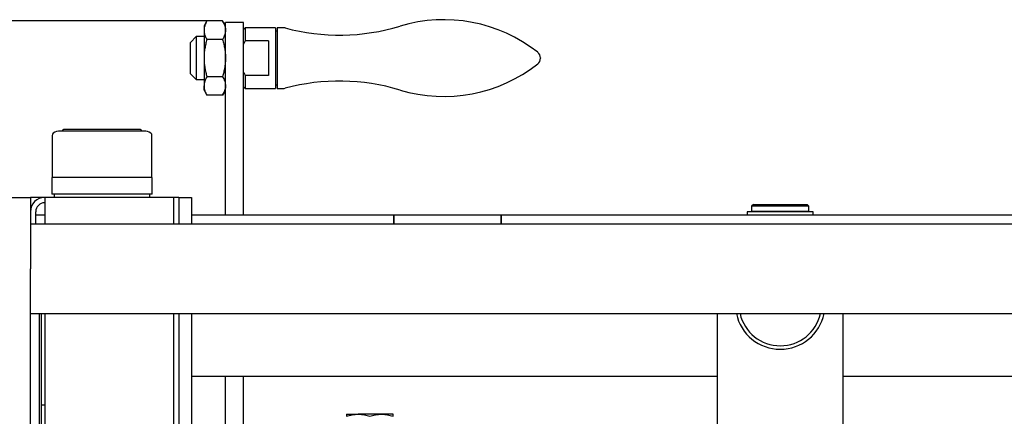
# Model space of a CAD drawing. Units: millimetres. Extents: x -38 to 899, y -5 to 297.
# Drawn here: x 75 to 121, y 122 to 140 of the extents above; entities that cross this region are included whole.
import ezdxf

# ---------------------------------------------------------------- set-up
doc = ezdxf.new("R2010")
doc.units = ezdxf.units.MM
doc.layers.add('РАЗМЕРЫ', color=116, linetype='Continuous')
doc.styles.add('SLDTEXTSTYLE1', font='TXT', dxfattribs={"width": 0.7})
doc.dimstyles.new('SLDDIMSTYLE2', dxfattribs={"dimtxt": 3.5, "dimasz": 3, "dimexe": 0, "dimexo": 0.0625, "dimgap": 0.875, "dimtad": 2, "dimdec": 0, "dimlfac": 6, "dimrnd": 1e-09, "dimzin": 12, "dimdsep": 46, "dimtxsty": 'SLDTEXTSTYLE1', "dimsah": 1, "dimcen": 0.09, "dimadec": 0, "dimazin": 3, "dimtfac": 1, "dimtofl": 0, "dimtmove": 0, "dimatfit": 3, "dimfxl": 1, "dimfrac": 2, "dimtolj": 1, "dimtzin": 12, "dimarcsym": 0})

# ---------------------------------------------------------------- blocks, each defined once
blk = doc.blocks.new('_D_3')
at = {"layer": 'РАЗМЕРЫ'}
for p, q in [((83.764, 140.429), (28.213, 140.429)), ((30.713, 140.429), (30.713, 77.203)), ((75.546, 77.203), (28.213, 77.203))]:
    blk.add_line(p, q, dxfattribs=at)
for points in [[(30.713, 140.429), (30.163, 137.429), (31.263, 137.429)], [(30.713, 77.203), (31.263, 80.203), (30.163, 80.203)]]:
    blk.add_solid(points, dxfattribs=at)
at = {"layer": 'РАЗМЕРЫ', "insert": (26.201, 99.899), "char_height": 3.5, "attachment_point": 1, "rotation": 90, "style": 'SLDTEXTSTYLE1'}
blk.add_mtext('379', dxfattribs=at)

msp = doc.modelspace()

# ---------------------------------------------------------------- linework, layer by layer
at = {"color": 7, "linetype": 'Continuous', "lineweight": 25}
for p, q in [((83.764, 140.429), (83.63, 140.197)), ((84.496, 140.429), (83.764, 140.429)), ((84.63, 140.197), (84.496, 140.429)), ((85.463, 140.363), (84.63, 140.363)), ((84.63, 138.696), (84.63, 140.363)), ((85.463, 138.696), (85.463, 140.363)), ((83.63, 140.197), (83.63, 139.995)), ((83.63, 139.995), (83.63, 138.696)), ((85.546, 140.113), (85.463, 140.03)), ((86.963, 140.113), (85.546, 140.113)), ((85.546, 140.113), (85.546, 139.508)), ((86.963, 140.113), (86.963, 138.696)), ((87.03, 139.947), (86.963, 139.947)), ((87.319, 140.113), (87.03, 140.113)), ((87.03, 140.113), (87.03, 138.696)), ((83.271, 139.697), (83.005, 139.43)), ((83.005, 137.963), (83.005, 139.43)), ((83.63, 139.697), (83.271, 139.697)), ((83.271, 139.697), (83.271, 137.697)), ((84.496, 139.562), (83.764, 139.562)), ((85.546, 139.508), (85.463, 139.352)), ((86.63, 139.508), (85.546, 139.508)), ((86.63, 139.508), (86.63, 137.885)), ((83.63, 138.696), (83.63, 137.397)), ((84.63, 131.37), (84.63, 138.696)), ((85.463, 131.37), (85.463, 138.696)), ((86.963, 138.696), (86.963, 137.28)), ((87.03, 138.696), (87.03, 137.28)), ((99.296, 138.704), (99.296, 138.697)), ((99.296, 138.697), (99.296, 138.689)), ((83.005, 137.963), (83.271, 137.697)), ((83.271, 137.697), (83.63, 137.697)), ((84.496, 137.83), (83.764, 137.83)), ((85.546, 137.885), (85.546, 137.28)), ((86.63, 137.885), (85.546, 137.885)), ((83.63, 137.197), (83.63, 137.397)), ((83.63, 137.197), (83.764, 136.964)), ((84.496, 136.964), (84.63, 137.197)), ((85.463, 137.363), (85.546, 137.28)), ((85.546, 137.28), (86.963, 137.28)), ((86.963, 137.447), (87.03, 137.447)), ((87.03, 137.28), (87.319, 137.28)), ((84.496, 136.965), (83.764, 136.965)), ((78.88, 135.295), (76.931, 135.295)), ((78.88, 135.361), (77.085, 135.361)), ((80.674, 135.361), (78.88, 135.361)), ((80.828, 135.295), (78.88, 135.295)), ((76.553, 135.093), (76.553, 133.145)), ((81.207, 133.145), (81.207, 135.093)), ((76.546, 133.111), (76.546, 132.345)), ((76.553, 133.145), (78.88, 133.145)), ((78.88, 133.145), (81.207, 133.145)), ((81.213, 132.345), (81.213, 133.111)), ((73.546, 132.203), (75.546, 132.203)), ((76.213, 132.203), (75.546, 132.203)), ((75.546, 132.203), (75.546, 128.87)), ((82.213, 132.203), (76.213, 132.203)), ((76.213, 132.203), (76.213, 132.008)), ((78.88, 132.345), (76.546, 132.345)), ((76.646, 132.345), (76.646, 132.203)), ((81.213, 132.345), (78.88, 132.345)), ((81.113, 132.203), (81.113, 132.345)), ((82.463, 132.203), (82.213, 132.203)), ((82.213, 132.203), (82.213, 132.008)), ((82.463, 132.203), (82.463, 132.008)), ((82.463, 132.203), (83.046, 132.203)), ((83.046, 132.203), (83.046, 130.953)), ((76.213, 132.008), (76.213, 130.953)), ((82.213, 132.008), (82.213, 130.953)), ((82.463, 132.008), (82.463, 130.953)), ((109.213, 131.87), (109.13, 131.786)), ((109.13, 131.786), (109.13, 131.553)), ((111.796, 131.786), (109.13, 131.786)), ((109.213, 131.87), (111.713, 131.87)), ((111.796, 131.786), (111.713, 131.87)), ((111.796, 131.553), (111.796, 131.786)), ((75.796, 130.953), (75.796, 131.536)), ((76.213, 131.37), (75.796, 131.37)), ((92.446, 131.37), (83.046, 131.37)), ((92.463, 131.37), (92.446, 131.37)), ((92.446, 131.37), (92.446, 130.953)), ((97.463, 131.37), (92.463, 131.37)), ((92.463, 131.37), (92.463, 130.953)), ((97.463, 130.953), (97.463, 131.37)), ((97.48, 131.37), (97.463, 131.37)), ((97.48, 130.953), (97.48, 131.37)), ((135.78, 131.37), (97.48, 131.37)), ((108.928, 131.536), (108.928, 131.37)), ((111.998, 131.536), (108.928, 131.536)), ((109.13, 131.553), (111.796, 131.553)), ((109.196, 131.553), (109.196, 131.536)), ((111.73, 131.536), (111.73, 131.553)), ((111.998, 131.37), (111.998, 131.536)), ((195.213, 130.953), (75.546, 130.953)), ((75.546, 107.443), (75.546, 128.87)), ((75.546, 126.786), (195.213, 126.786)), ((75.963, 124.703), (75.963, 126.786)), ((76.046, 126.786), (76.046, 124.703)), ((76.213, 126.786), (76.213, 122.065)), ((82.213, 126.786), (82.213, 122.065)), ((82.463, 126.786), (82.463, 122.065)), ((83.046, 126.786), (83.046, 113.035)), ((107.546, 120.536), (107.546, 126.786)), ((113.38, 126.786), (113.38, 120.536)), ((75.963, 120.203), (75.963, 124.703)), ((76.046, 124.703), (76.046, 120.203)), ((83.046, 123.87), (107.546, 123.87)), ((84.63, 120.77), (84.63, 123.87)), ((85.463, 121.11), (85.463, 123.87)), ((113.38, 123.87), (163.213, 123.87)), ((76.046, 122.536), (76.213, 122.536)), ((76.213, 122.065), (76.213, 121.594)), ((82.213, 122.065), (82.213, 121.594)), ((82.463, 122.065), (82.463, 121.594)), ((90.263, 122.092), (90.805, 122.092)), ((91.888, 122.092), (90.805, 122.092)), ((92.43, 122.092), (91.888, 122.092))]:
    msp.add_line(p, q, dxfattribs=at)
for centre, radius, start, end in [((94.796, 133.445), 7.043, 51.613, 106.8333), ((87.319, 139.78), 0.333, 74.9779, 90), ((89.933, 149.52), 9.752, 254.9779, 286.8333), ((98.963, 138.704), 0.333, 0, 51.613), ((98.963, 138.689), 0.333, 308.387, 0), ((94.796, 143.948), 7.043, 253.1667, 308.387), ((89.933, 127.873), 9.752, 73.1667, 105.0221), ((87.319, 137.613), 0.333, 270, 285.0221), ((76.931, 134.712), 0.584, 90, 123.4589), ((77.085, 135.312), 0.0499, 90, 180), ((77.085, 135.312), 0.0499, 180, 198.8422), ((80.674, 135.312), 0.0499, 0, 90), ((80.674, 135.312), 0.0499, 341.1578, 0), ((80.828, 134.712), 0.584, 56.5411, 90), ((76.679, 135.093), 0.126, 123.4589, 180), ((81.081, 135.093), 0.126, 0, 56.5411), ((76.58, 133.111), 0.0333, 90, 180), ((81.18, 133.111), 0.0333, 0, 90), ((76.213, 131.536), 0.667, 90, 180), ((76.213, 131.536), 0.417, 90, 180), ((110.463, 127.203), 2.083, 191.537, 348.463), ((110.463, 127.203), 1.917, 192.5559, 347.4441)]:
    msp.add_arc(centre, radius, start, end, dxfattribs=at)
for points, knots in [([(83.764, 140.429), (83.744, 140.392), (83.695, 140.304), (83.654, 140.186), (83.633, 140.078), (83.631, 140.023), (83.63, 139.995)], [0, 0, 0, 0, 0.257198, 0.626269, 0.812787, 1, 1, 1, 1]), ([(84.496, 140.429), (84.516, 140.392), (84.564, 140.304), (84.605, 140.186), (84.627, 140.078), (84.629, 140.023), (84.63, 139.995)], [0, 0, 0, 0, 0.257198, 0.626269, 0.812787, 1, 1, 1, 1]), ([(83.63, 139.995), (83.632, 139.956), (83.635, 139.89), (83.658, 139.798), (83.694, 139.692), (83.736, 139.614), (83.764, 139.562)], [0, 0, 0, 0, 0.268371, 0.450124, 0.632421, 1, 1, 1, 1]), ([(84.63, 139.995), (84.628, 139.956), (84.624, 139.89), (84.601, 139.798), (84.565, 139.692), (84.524, 139.614), (84.496, 139.562)], [0, 0, 0, 0, 0.268371, 0.450124, 0.632421, 1, 1, 1, 1]), ([(83.764, 139.562), (83.744, 139.492), (83.706, 139.352), (83.664, 139.137), (83.635, 138.918), (83.631, 138.771), (83.63, 138.696)], [0, 0, 0, 0, 0.247269, 0.495363, 0.746874, 1, 1, 1, 1]), ([(84.496, 139.562), (84.515, 139.492), (84.553, 139.352), (84.595, 139.137), (84.624, 138.918), (84.628, 138.771), (84.63, 138.696)], [0, 0, 0, 0, 0.247269, 0.495363, 0.746874, 1, 1, 1, 1]), ([(83.63, 138.696), (83.63, 138.676), (83.63, 138.588), (83.64, 138.432), (83.668, 138.231), (83.709, 138.029), (83.745, 137.897), (83.764, 137.83)], [0, 0, 0, 0, 0.070056, 0.299813, 0.530831, 0.765026, 1, 1, 1, 1]), ([(84.63, 138.696), (84.629, 138.676), (84.629, 138.588), (84.619, 138.432), (84.591, 138.231), (84.55, 138.029), (84.514, 137.897), (84.496, 137.83)], [0, 0, 0, 0, 0.070056, 0.299813, 0.530831, 0.765026, 1, 1, 1, 1]), ([(85.463, 138.041), (85.478, 138.011), (85.505, 137.958), (85.534, 137.907), (85.546, 137.885)], [0, 0, 0, 0, 0.575397, 1, 1, 1, 1]), ([(83.764, 137.83), (83.744, 137.795), (83.706, 137.725), (83.664, 137.618), (83.635, 137.508), (83.631, 137.434), (83.63, 137.397)], [0, 0, 0, 0, 0.2472686, 0.4953626, 0.746874, 1, 1, 1, 1]), ([(84.496, 137.83), (84.515, 137.795), (84.553, 137.725), (84.595, 137.618), (84.624, 137.508), (84.628, 137.434), (84.63, 137.397)], [0, 0, 0, 0, 0.247269, 0.495363, 0.746874, 1, 1, 1, 1]), ([(83.63, 137.397), (83.63, 137.387), (83.63, 137.343), (83.64, 137.266), (83.668, 137.165), (83.709, 137.064), (83.745, 136.998), (83.764, 136.965)], [0, 0, 0, 0, 0.0700556, 0.2998126, 0.5308313, 0.7650256, 1, 1, 1, 1]), ([(84.63, 137.397), (84.629, 137.387), (84.629, 137.343), (84.619, 137.266), (84.591, 137.165), (84.55, 137.064), (84.514, 136.998), (84.496, 136.965)], [0, 0, 0, 0, 0.070056, 0.299813, 0.530831, 0.765026, 1, 1, 1, 1]), ([(90.263, 121.995), (90.307, 122.009), (90.394, 122.036), (90.529, 122.067), (90.666, 122.088), (90.758, 122.09), (90.805, 122.092)], [0, 0, 0, 0, 0.247269, 0.495363, 0.746874, 1, 1, 1, 1]), ([(90.263, 122.092), (90.263, 122.09), (90.263, 122.087), (90.263, 122.057), (90.263, 122.016), (90.263, 121.995)], [0, 0, 0, 0, 0.24162, 0.618732, 1, 1, 1, 1]), ([(90.805, 122.092), (90.817, 122.092), (90.872, 122.091), (90.97, 122.084), (91.096, 122.064), (91.222, 122.034), (91.305, 122.008), (91.346, 121.995)], [0, 0, 0, 0, 0.070043, 0.299803, 0.530825, 0.765022, 1, 1, 1, 1]), ([(91.346, 121.995), (91.39, 122.009), (91.478, 122.036), (91.612, 122.067), (91.749, 122.088), (91.842, 122.09), (91.888, 122.092)], [0, 0, 0, 0, 0.247269, 0.495363, 0.746874, 1, 1, 1, 1]), ([(91.888, 122.092), (91.901, 122.092), (91.956, 122.091), (92.053, 122.084), (92.179, 122.064), (92.305, 122.034), (92.388, 122.008), (92.43, 121.995)], [0, 0, 0, 0, 0.070043, 0.299803, 0.530825, 0.765022, 1, 1, 1, 1]), ([(92.43, 121.995), (92.43, 122.015), (92.43, 122.056), (92.43, 122.087), (92.43, 122.09), (92.43, 122.092)], [0, 0, 0, 0, 0.377443, 0.75838, 1, 1, 1, 1])]:
    msp.add_open_spline(points, degree=3, knots=knots, dxfattribs=at)

# ---------------------------------------------------------------- dimensions: what is measured, and where the dimension line sits
at = {"layer": 'РАЗМЕРЫ'}
dim = msp.add_linear_dim(base=(30.713, 77.203), p1=(83.764, 140.429), p2=(75.546, 77.203), angle=90, dimstyle='SLDDIMSTYLE2', dxfattribs=at)
dim.commit()
dim.dimension.update_dxf_attribs({"geometry": '_D_3', "text_midpoint": (30.713, 103.134), "dimtype": 160})

doc.saveas('drawing.dxf')
